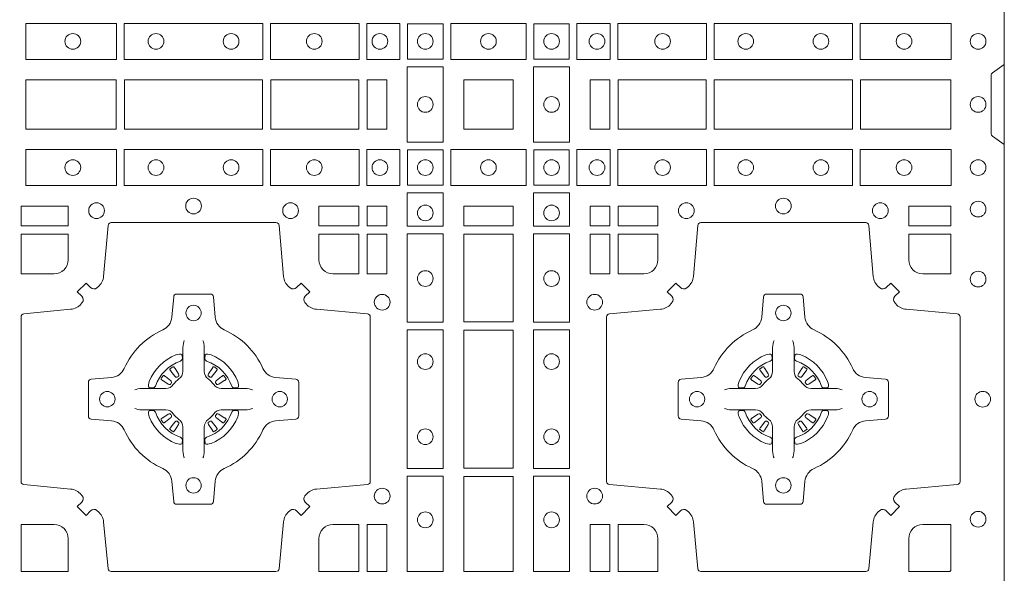
# Model space of a CAD drawing. Units: millimetres. Extents: x 0 to 21000, y 0 to 14850.
# Drawn here: x 9022 to 9342, y 9814 to 9994 of the extents above; entities that cross this region are included whole.
import ezdxf

# ---------------------------------------------------------------- set-up
doc = ezdxf.new("R2010")
doc.units = ezdxf.units.MM
doc.header["$LTSCALE"] = 333.33333
doc.layers.add('FRW-Rifi ST', color=124, linetype='Continuous', lineweight=15)

# ---------------------------------------------------------------- blocks, each defined once
blk = doc.blocks.new('ST-Block_(DS)')
at = {"color": 0, "linetype": 'Continuous', "lineweight": 0}
for p, q in [((0.53012, 0.54729), (0.53005, 0.54725)), ((0.54338, 0.54729), (0.54345, 0.54725)), ((0.72162, 0.54729), (0.72155, 0.54725)), ((0.73488, 0.54729), (0.73495, 0.54725)), ((0.52918, 0.54663), (0.52911, 0.54658)), ((0.54432, 0.54663), (0.54439, 0.54658)), ((0.72068, 0.54663), (0.72061, 0.54658)), ((0.73582, 0.54663), (0.73589, 0.54658)), ((0.52918, 0.52687), (0.52911, 0.52692)), ((0.53012, 0.52621), (0.53005, 0.52625)), ((0.54338, 0.52621), (0.54345, 0.52625)), ((0.54432, 0.52687), (0.54439, 0.52692)), ((0.72068, 0.52687), (0.72061, 0.52692)), ((0.72162, 0.52621), (0.72155, 0.52625)), ((0.73488, 0.52621), (0.73495, 0.52625)), ((0.73582, 0.52687), (0.73589, 0.52692))]:
    blk.add_line(p, q, dxfattribs=at)
at = {"color": 0, "linetype": 'Continuous'}
blk.add_lwpolyline([(0, 0.8), (0.8, 0.8), (0.8, 0), (0, 0)], close=True, dxfattribs=at)
at = {"color": 0, "linetype": 'Continuous', "lineweight": 0}
for points in [[(0.48225, 0.65884), (0.51176, 0.65884), (0.51176, 0.64716), (0.48225, 0.64716)], [(0.51424, 0.65884), (0.55926, 0.65884), (0.55926, 0.64716), (0.51424, 0.64716)], [(0.5905, 0.64716), (0.5905, 0.65884), (0.56174, 0.65884), (0.56174, 0.64716)], [(0.60375, 0.64716), (0.60375, 0.65884), (0.593, 0.65884), (0.593, 0.64716)], [(0.60625, 0.64725), (0.60625, 0.65875), (0.61775, 0.65875), (0.61775, 0.64725)], [(0.64475, 0.64716), (0.62025, 0.64716), (0.62025, 0.65884), (0.64475, 0.65884)], [(0.65875, 0.64725), (0.65875, 0.65875), (0.64725, 0.65875), (0.64725, 0.64725)], [(0.66125, 0.64716), (0.66125, 0.65884), (0.672, 0.65884), (0.672, 0.64716)], [(0.6745, 0.64716), (0.6745, 0.65884), (0.70326, 0.65884), (0.70326, 0.64716)], [(0.75076, 0.65884), (0.70574, 0.65884), (0.70574, 0.64716), (0.75076, 0.64716)], [(0.78275, 0.65884), (0.75324, 0.65884), (0.75324, 0.64716), (0.78275, 0.64716)], [(0.60616, 0.62025), (0.60616, 0.64475), (0.61784, 0.64475), (0.61784, 0.62025)], [(0.65884, 0.62025), (0.65884, 0.64475), (0.64716, 0.64475), (0.64716, 0.62025)], [(0.48234, 0.6245), (0.48234, 0.6405), (0.51166, 0.6405), (0.51166, 0.6245)], [(0.48234, 0.6405), (0.48234, 0.6245), (0.51166, 0.6245), (0.51166, 0.6405)], [(0.51434, 0.6405), (0.55916, 0.6405), (0.55916, 0.6245), (0.51434, 0.6245)], [(0.51434, 0.6245), (0.55916, 0.6245), (0.55916, 0.6405), (0.51434, 0.6405)], [(0.56184, 0.6245), (0.56184, 0.6405), (0.59041, 0.6405), (0.59041, 0.6245)], [(0.56184, 0.6405), (0.56184, 0.6245), (0.59041, 0.6245), (0.59041, 0.6405)], [(0.59309, 0.6405), (0.59309, 0.6245), (0.5995, 0.6245), (0.5995, 0.6405)], [(0.59309, 0.6245), (0.59309, 0.6405), (0.5995, 0.6405), (0.5995, 0.6245)], [(0.6245, 0.6245), (0.6405, 0.6245), (0.6405, 0.6405), (0.6348, 0.6405), (0.6347, 0.6405), (0.6245, 0.6405), (0.6245, 0.6303), (0.6245, 0.6302)], [(0.6245, 0.6405), (0.6405, 0.6405), (0.6405, 0.6245), (0.6348, 0.6245), (0.6347, 0.6245), (0.6245, 0.6245), (0.6245, 0.6347), (0.6245, 0.6348)], [(0.67191, 0.6245), (0.67191, 0.6405), (0.6655, 0.6405), (0.6655, 0.6245)], [(0.70316, 0.6405), (0.70316, 0.6245), (0.67459, 0.6245), (0.67459, 0.6405)], [(0.75066, 0.6245), (0.70584, 0.6245), (0.70584, 0.6405), (0.75066, 0.6405)], [(0.78266, 0.6405), (0.78266, 0.6245), (0.75334, 0.6245), (0.75334, 0.6405)], [(0.48225, 0.60616), (0.51176, 0.60616), (0.51176, 0.61784), (0.48225, 0.61784)], [(0.51424, 0.60616), (0.55926, 0.60616), (0.55926, 0.61784), (0.51424, 0.61784)], [(0.5905, 0.61784), (0.5905, 0.60616), (0.56174, 0.60616), (0.56174, 0.61784)], [(0.60375, 0.61784), (0.60375, 0.60616), (0.593, 0.60616), (0.593, 0.61784)], [(0.60625, 0.61775), (0.60625, 0.60625), (0.61775, 0.60625), (0.61775, 0.61775)], [(0.64475, 0.61784), (0.62025, 0.61784), (0.62025, 0.60616), (0.64475, 0.60616)], [(0.65875, 0.61775), (0.65875, 0.60625), (0.64725, 0.60625), (0.64725, 0.61775)], [(0.66125, 0.61784), (0.66125, 0.60616), (0.672, 0.60616), (0.672, 0.61784)], [(0.6745, 0.61784), (0.6745, 0.60616), (0.70326, 0.60616), (0.70326, 0.61784)], [(0.75076, 0.60616), (0.70574, 0.60616), (0.70574, 0.61784), (0.75076, 0.61784)], [(0.78275, 0.60616), (0.75324, 0.60616), (0.75324, 0.61784), (0.78275, 0.61784)], [(0.61784, 0.60375), (0.60616, 0.60375), (0.60616, 0.593), (0.61784, 0.593)], [(0.64716, 0.60375), (0.65884, 0.60375), (0.65884, 0.593), (0.64716, 0.593)], [(0.48075, 0.59309), (0.49602, 0.59309), (0.49602, 0.5995), (0.48075, 0.5995)], [(0.57748, 0.59309), (0.57748, 0.5995), (0.59041, 0.5995), (0.59041, 0.59309)], [(0.59309, 0.59309), (0.59309, 0.5995), (0.5995, 0.5995), (0.5995, 0.59309)], [(0.6405, 0.59309), (0.6405, 0.5995), (0.6245, 0.5995), (0.6245, 0.59309)], [(0.67191, 0.59309), (0.67191, 0.5995), (0.6655, 0.5995), (0.6655, 0.59309)], [(0.68752, 0.59309), (0.68752, 0.5995), (0.67459, 0.5995), (0.67459, 0.59309)], [(0.78266, 0.59309), (0.78266, 0.5995), (0.76898, 0.5995), (0.76898, 0.59309)], [(0.59309, 0.57748), (0.5995, 0.57748), (0.5995, 0.59041), (0.59309, 0.59041)], [(0.61784, 0.5905), (0.61784, 0.56174), (0.60616, 0.56174), (0.60616, 0.5905)], [(0.6405, 0.56184), (0.6405, 0.59041), (0.6245, 0.59041), (0.6245, 0.56184)], [(0.64716, 0.5905), (0.64716, 0.56174), (0.65884, 0.56174), (0.65884, 0.5905)], [(0.67191, 0.57748), (0.6655, 0.57748), (0.6655, 0.59041), (0.67191, 0.59041)], [(0.61784, 0.55926), (0.60616, 0.55926), (0.60616, 0.51424), (0.61784, 0.51424)], [(0.6245, 0.51434), (0.6405, 0.51434), (0.6405, 0.55916), (0.6245, 0.55916)], [(0.64716, 0.55926), (0.65884, 0.55926), (0.65884, 0.51424), (0.64716, 0.51424)], [(0.61784, 0.51176), (0.60616, 0.51176), (0.60616, 0.48075), (0.61784, 0.48075)], [(0.6405, 0.48075), (0.6405, 0.51166), (0.6245, 0.51166), (0.6245, 0.48075)], [(0.64716, 0.51176), (0.65884, 0.51176), (0.65884, 0.48075), (0.64716, 0.48075)], [(0.5995, 0.48075), (0.59309, 0.48075), (0.59309, 0.49602), (0.5995, 0.49602)], [(0.67191, 0.48075), (0.67191, 0.49602), (0.6655, 0.49602), (0.6655, 0.48075)]]:
    blk.add_lwpolyline(points, close=True, dxfattribs=at)
for points in [[(0.8, 0.6195), (0.79617, 0.62221, -0.24527), (0.79576, 0.62291), (0.79576, 0.64209, -0.245266), (0.79617, 0.64279), (0.8, 0.6455)], [(0.50538, 0.50058, 0.393417), (0.50333, 0.50051), (0.50184, 0.49901), (0.49901, 0.50184), (0.50051, 0.50333, 0.393708), (0.50058, 0.50538, -0.00291), (0.50022, 0.5058, 0.197739), (0.49685, 0.50755), (0.48166, 0.509, -0.389253), (0.48075, 0.50999), (0.48075, 0.56351, -0.389246), (0.48166, 0.5645), (0.49685, 0.56595, 0.197701), (0.50022, 0.5677, -0.00291), (0.50058, 0.56812, 0.393706), (0.50051, 0.57017), (0.49901, 0.57167), (0.50184, 0.57449), (0.50333, 0.57299, 0.39345), (0.50538, 0.57292, -0.00291), (0.5058, 0.57328, 0.197717), (0.50755, 0.57665), (0.509, 0.59322, -0.389261), (0.50999, 0.59413), (0.56351, 0.59413, -0.389254), (0.5645, 0.59322), (0.56595, 0.57665, 0.19771), (0.5677, 0.57328, -0.00291), (0.56812, 0.57292, 0.393445), (0.57017, 0.57299), (0.57167, 0.57449), (0.57449, 0.57167), (0.57299, 0.57017, 0.393717), (0.57292, 0.56812, -0.00291), (0.57328, 0.5677, 0.197697), (0.57665, 0.56595), (0.59322, 0.5645, -0.389254), (0.59413, 0.56351), (0.59413, 0.50999, -0.389261), (0.59322, 0.509), (0.57665, 0.50755, 0.197735), (0.57328, 0.5058, -0.00291), (0.57292, 0.50538, 0.393719), (0.57299, 0.50333), (0.57449, 0.50184), (0.57167, 0.49901), (0.57017, 0.50051, 0.393412), (0.56812, 0.50058, -0.00291), (0.5677, 0.50022, 0.197712), (0.56595, 0.49685), (0.5645, 0.48166, -0.389246), (0.56351, 0.48075), (0.50999, 0.48075, -0.389253), (0.509, 0.48166), (0.50755, 0.49685, 0.197719), (0.5058, 0.50022, -0.00291), (0.50538, 0.50058)], [(0.75962, 0.50058, -0.393417), (0.76167, 0.50051), (0.76316, 0.49901), (0.76599, 0.50184), (0.76449, 0.50333, -0.393708), (0.76442, 0.50538, 0.00291), (0.76478, 0.5058, -0.197739), (0.76815, 0.50755), (0.78472, 0.509, 0.389253), (0.78563, 0.50999), (0.78563, 0.56351, 0.389246), (0.78472, 0.5645), (0.76815, 0.56595, -0.197701), (0.76478, 0.5677, 0.00291), (0.76442, 0.56812, -0.393706), (0.76449, 0.57017), (0.76599, 0.57167), (0.76316, 0.57449), (0.76167, 0.57299, -0.39345), (0.75962, 0.57292, 0.00291), (0.7592, 0.57328, -0.197717), (0.75745, 0.57665), (0.756, 0.59322, 0.389261), (0.75501, 0.59413), (0.70149, 0.59413, 0.389254), (0.7005, 0.59322), (0.69905, 0.57665, -0.19771), (0.6973, 0.57328, 0.00291), (0.69688, 0.57292, -0.393445), (0.69483, 0.57299), (0.69333, 0.57449), (0.69051, 0.57167), (0.69201, 0.57017, -0.393717), (0.69208, 0.56812, 0.00291), (0.69172, 0.5677, -0.197697), (0.68835, 0.56595), (0.67178, 0.5645, 0.389254), (0.67087, 0.56351), (0.67087, 0.50999, 0.389261), (0.67178, 0.509), (0.68835, 0.50755, -0.197735), (0.69172, 0.5058, 0.00291), (0.69208, 0.50538, -0.393719), (0.69201, 0.50333), (0.69051, 0.50184), (0.69333, 0.49901), (0.69483, 0.50051, -0.393412), (0.69688, 0.50058, 0.00291), (0.6973, 0.50022, -0.197712), (0.69905, 0.49685), (0.7005, 0.48166, 0.389246), (0.70149, 0.48075), (0.75501, 0.48075, 0.389253), (0.756, 0.48166), (0.75745, 0.49685, -0.197719), (0.7592, 0.50022, 0.00291), (0.75962, 0.50058)], [(0.49602, 0.582), (0.49602, 0.59041), (0.48075, 0.59041), (0.48075, 0.57748), (0.4915, 0.57748, 0.414214), (0.49602, 0.582)], [(0.582, 0.57748, -0.414214), (0.57748, 0.582), (0.57748, 0.59041), (0.59041, 0.59041), (0.59041, 0.57748), (0.582, 0.57748)], [(0.683, 0.57748, 0.414214), (0.68752, 0.582), (0.68752, 0.59041), (0.67459, 0.59041), (0.67459, 0.57748), (0.683, 0.57748)], [(0.7735, 0.57748, -0.414214), (0.76898, 0.582), (0.76898, 0.59041), (0.78266, 0.59041), (0.78266, 0.57748), (0.7735, 0.57748)], [(0.55927, 0.52677, -0.273217), (0.5634, 0.52972), (0.56997, 0.5303, 0.38928), (0.57089, 0.53129), (0.57089, 0.54221, 0.389261), (0.56997, 0.5432), (0.5634, 0.54378, -0.273225), (0.55927, 0.54673, 0.186299), (0.54673, 0.55927, -0.273215), (0.54378, 0.5634), (0.5432, 0.56997, 0.389261), (0.54221, 0.57089), (0.53129, 0.57089, 0.38928), (0.5303, 0.56997), (0.52972, 0.5634, -0.273218), (0.52677, 0.55927, 0.186299), (0.51423, 0.54673, -0.273206), (0.5101, 0.54378), (0.50353, 0.5432, 0.389242), (0.50261, 0.54221), (0.50261, 0.53129, 0.389261), (0.50353, 0.5303), (0.5101, 0.52972, -0.273198), (0.51423, 0.52677, 0.186299), (0.52677, 0.51423, -0.273219), (0.52972, 0.5101), (0.5303, 0.50353, 0.389261), (0.53129, 0.50261), (0.54221, 0.50261, 0.389242), (0.5432, 0.50353), (0.54378, 0.5101, -0.273216), (0.54673, 0.51423, 0.186299), (0.55927, 0.52677)], [(0.70573, 0.52677, 0.273217), (0.7016, 0.52972), (0.69503, 0.5303, -0.38928), (0.69411, 0.53129), (0.69411, 0.54221, -0.389261), (0.69503, 0.5432), (0.7016, 0.54378, 0.273225), (0.70573, 0.54673, -0.186299), (0.71827, 0.55927, 0.273215), (0.72122, 0.5634), (0.7218, 0.56997, -0.389261), (0.72279, 0.57089), (0.73371, 0.57089, -0.38928), (0.7347, 0.56997), (0.73528, 0.5634, 0.273218), (0.73823, 0.55927, -0.186299), (0.75077, 0.54673, 0.273206), (0.7549, 0.54378), (0.76147, 0.5432, -0.389242), (0.76239, 0.54221), (0.76239, 0.53129, -0.389261), (0.76147, 0.5303), (0.7549, 0.52972, 0.273198), (0.75077, 0.52677, -0.186299), (0.73823, 0.51423, 0.273219), (0.73528, 0.5101), (0.7347, 0.50353, -0.389261), (0.73371, 0.50261), (0.72279, 0.50261, -0.389242), (0.7218, 0.50353), (0.72122, 0.5101, 0.273216), (0.71827, 0.51423, -0.186299), (0.70573, 0.52677)], [(0.53375, 0.55584), (0.53375, 0.55583), (0.53357, 0.55543, 0.060992), (0.53326, 0.55295), (0.53326, 0.55289), (0.53326, 0.55254), (0.53326, 0.55114), (0.53326, 0.54964), (0.53325, 0.54947), (0.53325, 0.54878), (0.53325, 0.54847), (0.53325, 0.54788), (0.53325, 0.54575, -0.240788), (0.53201, 0.54332, 0.080068), (0.53018, 0.54149, -0.2408), (0.52775, 0.54025), (0.52562, 0.54025), (0.52503, 0.54025), (0.52472, 0.54025), (0.52403, 0.54025), (0.52386, 0.54024), (0.52351, 0.54024), (0.5221, 0.54024), (0.52061, 0.54024), (0.52055, 0.54024, 0.066932), (0.51807, 0.53993), (0.51767, 0.53975), (0.51766, 0.53975)], [(0.53975, 0.55584), (0.53975, 0.55583), (0.53993, 0.55543, -0.060992), (0.54024, 0.55295), (0.54024, 0.55289), (0.54024, 0.55254), (0.54024, 0.55114), (0.54024, 0.54964), (0.54025, 0.54947), (0.54025, 0.54878), (0.54025, 0.54847), (0.54025, 0.54788), (0.54025, 0.54575, 0.240788), (0.54149, 0.54332, -0.080068), (0.54332, 0.54149, 0.2408), (0.54575, 0.54025), (0.54788, 0.54025), (0.54847, 0.54025), (0.54878, 0.54025), (0.54947, 0.54025), (0.54964, 0.54024), (0.54999, 0.54024), (0.5514, 0.54024), (0.55289, 0.54024), (0.55295, 0.54024, -0.066932), (0.55543, 0.53993), (0.55583, 0.53975), (0.55584, 0.53975)], [(0.72525, 0.55584), (0.72525, 0.55583), (0.72507, 0.55543, 0.060992), (0.72476, 0.55295), (0.72476, 0.55289), (0.72476, 0.55254), (0.72476, 0.55114), (0.72476, 0.54964), (0.72475, 0.54947), (0.72475, 0.54878), (0.72475, 0.54847), (0.72475, 0.54788), (0.72475, 0.54575, -0.240788), (0.72351, 0.54332, 0.080068), (0.72168, 0.54149, -0.2408), (0.71925, 0.54025), (0.71712, 0.54025), (0.71653, 0.54025), (0.71622, 0.54025), (0.71553, 0.54025), (0.71536, 0.54024), (0.71501, 0.54024), (0.7136, 0.54024), (0.71211, 0.54024), (0.71205, 0.54024, 0.066932), (0.70957, 0.53993), (0.70917, 0.53975), (0.70916, 0.53975)], [(0.73125, 0.55584), (0.73125, 0.55583), (0.73143, 0.55543, -0.060992), (0.73174, 0.55295), (0.73174, 0.55289), (0.73174, 0.55254), (0.73174, 0.55114), (0.73174, 0.54964), (0.73175, 0.54947), (0.73175, 0.54878), (0.73175, 0.54847), (0.73175, 0.54788), (0.73175, 0.54575, 0.240788), (0.73299, 0.54332, -0.080068), (0.73482, 0.54149, 0.2408), (0.73725, 0.54025), (0.73938, 0.54025), (0.73997, 0.54025), (0.74028, 0.54025), (0.74097, 0.54025), (0.74114, 0.54024), (0.74149, 0.54024), (0.7429, 0.54024), (0.74439, 0.54024), (0.74445, 0.54024, -0.066932), (0.74693, 0.53993), (0.74733, 0.53975), (0.74734, 0.53975)], [(0.5325, 0.54914, 0.350427), (0.53311, 0.55007), (0.53302, 0.55103), (0.53293, 0.55121), (0.53262, 0.55135), (0.53216, 0.55138), (0.53163, 0.55131), (0.53107, 0.55114), (0.53102, 0.55112, 0.205826), (0.52238, 0.54248), (0.52222, 0.542), (0.52212, 0.54142), (0.52213, 0.54096), (0.52223, 0.54065), (0.52241, 0.54049), (0.52247, 0.54048), (0.52343, 0.54039, 0.349525), (0.52436, 0.541, -0.231661), (0.5325, 0.54914)], [(0.541, 0.54914, -0.350427), (0.54039, 0.55007), (0.54048, 0.55103), (0.54057, 0.55121), (0.54088, 0.55135), (0.54134, 0.55138), (0.54187, 0.55131), (0.54243, 0.55114), (0.54248, 0.55112, -0.205826), (0.55112, 0.54248), (0.55128, 0.542), (0.55138, 0.54142), (0.55137, 0.54096), (0.55127, 0.54065), (0.55109, 0.54049), (0.55103, 0.54048), (0.55007, 0.54039, -0.349525), (0.54914, 0.541, 0.231661), (0.541, 0.54914)], [(0.724, 0.54914, 0.350427), (0.72461, 0.55007), (0.72452, 0.55103), (0.72443, 0.55121), (0.72412, 0.55135), (0.72366, 0.55138), (0.72313, 0.55131), (0.72257, 0.55114), (0.72252, 0.55112, 0.205826), (0.71388, 0.54248), (0.71372, 0.542), (0.71362, 0.54142), (0.71363, 0.54096), (0.71373, 0.54065), (0.71391, 0.54049), (0.71397, 0.54048), (0.71493, 0.54039, 0.349525), (0.71586, 0.541, -0.231661), (0.724, 0.54914)], [(0.7325, 0.54914, -0.350427), (0.73189, 0.55007), (0.73198, 0.55103), (0.73207, 0.55121), (0.73238, 0.55135), (0.73284, 0.55138), (0.73337, 0.55131), (0.73393, 0.55114), (0.73398, 0.55112, -0.205826), (0.74262, 0.54248), (0.74278, 0.542), (0.74288, 0.54142), (0.74287, 0.54096), (0.74277, 0.54065), (0.74259, 0.54049), (0.74253, 0.54048), (0.74157, 0.54039, -0.349525), (0.74064, 0.541, 0.231661), (0.7325, 0.54914)], [(0.52911, 0.54658, 0.399935), (0.52907, 0.54631), (0.52926, 0.54605), (0.52933, 0.54594), (0.52942, 0.54582), (0.53066, 0.54418), (0.53096, 0.54392), (0.53111, 0.54387), (0.53128, 0.54387), (0.53138, 0.5439), (0.53144, 0.54393, -0.012628), (0.53181, 0.54419), (0.5319, 0.54427), (0.53196, 0.54437), (0.53199, 0.54453), (0.53196, 0.54477), (0.53185, 0.54501), (0.53073, 0.54674), (0.53065, 0.54686), (0.53057, 0.54697), (0.53039, 0.54723, 0.399622), (0.53012, 0.54729)], [(0.53005, 0.54725, 0.021476), (0.52918, 0.54663)], [(0.54439, 0.54658, -0.399935), (0.54443, 0.54631), (0.54424, 0.54605), (0.54417, 0.54594), (0.54408, 0.54582), (0.54284, 0.54418), (0.54254, 0.54392), (0.54239, 0.54387), (0.54222, 0.54387), (0.54212, 0.5439), (0.54206, 0.54393, 0.012628), (0.54169, 0.54419), (0.5416, 0.54427), (0.54154, 0.54437), (0.54151, 0.54453), (0.54154, 0.54477), (0.54165, 0.54501), (0.54277, 0.54674), (0.54285, 0.54686), (0.54293, 0.54697), (0.54311, 0.54723, -0.399622), (0.54338, 0.54729)], [(0.54345, 0.54725, -0.021476), (0.54432, 0.54663)], [(0.72061, 0.54658, 0.399935), (0.72057, 0.54631), (0.72076, 0.54605), (0.72083, 0.54594), (0.72092, 0.54582), (0.72216, 0.54418), (0.72246, 0.54392), (0.72261, 0.54387), (0.72278, 0.54387), (0.72288, 0.5439), (0.72294, 0.54393, -0.012628), (0.72331, 0.54419), (0.7234, 0.54427), (0.72346, 0.54437), (0.72349, 0.54453), (0.72346, 0.54477), (0.72335, 0.54501), (0.72223, 0.54674), (0.72215, 0.54686), (0.72207, 0.54697), (0.72189, 0.54723, 0.399622), (0.72162, 0.54729)], [(0.72155, 0.54725, 0.021476), (0.72068, 0.54663)], [(0.73589, 0.54658, -0.399935), (0.73593, 0.54631), (0.73574, 0.54605), (0.73567, 0.54594), (0.73558, 0.54582), (0.73434, 0.54418), (0.73404, 0.54392), (0.73389, 0.54387), (0.73372, 0.54387), (0.73362, 0.5439), (0.73356, 0.54393, 0.012628), (0.73319, 0.54419), (0.7331, 0.54427), (0.73304, 0.54437), (0.73301, 0.54453), (0.73304, 0.54477), (0.73315, 0.54501), (0.73427, 0.54674), (0.73435, 0.54686), (0.73443, 0.54697), (0.73461, 0.54723, -0.399622), (0.73488, 0.54729)], [(0.73495, 0.54725, -0.021476), (0.73582, 0.54663)], [(0.52957, 0.54206), (0.52962, 0.54216), (0.52964, 0.54227), (0.52962, 0.54243), (0.52951, 0.54265), (0.52932, 0.54284), (0.52768, 0.54408), (0.52756, 0.54417), (0.52745, 0.54424), (0.52719, 0.54443, 0.399673), (0.52692, 0.54439), (0.52687, 0.54432, 0.021476), (0.52625, 0.54345), (0.52621, 0.54338, 0.399821), (0.52627, 0.54311), (0.52653, 0.54293), (0.52664, 0.54285), (0.52676, 0.54277), (0.52849, 0.54165), (0.52886, 0.54151), (0.52901, 0.54151), (0.52917, 0.54156), (0.52926, 0.54163), (0.52931, 0.54169, -0.012628), (0.52957, 0.54206)], [(0.54393, 0.54206), (0.54388, 0.54216), (0.54386, 0.54227), (0.54388, 0.54243), (0.54399, 0.54265), (0.54418, 0.54284), (0.54582, 0.54408), (0.54594, 0.54417), (0.54605, 0.54424), (0.54631, 0.54443, -0.399673), (0.54658, 0.54439), (0.54663, 0.54432, -0.021476), (0.54725, 0.54345), (0.54729, 0.54338, -0.399821), (0.54723, 0.54311), (0.54697, 0.54293), (0.54686, 0.54285), (0.54674, 0.54277), (0.54501, 0.54165), (0.54464, 0.54151), (0.54449, 0.54151), (0.54433, 0.54156), (0.54424, 0.54163), (0.54419, 0.54169, 0.012628), (0.54393, 0.54206)], [(0.72107, 0.54206), (0.72112, 0.54216), (0.72114, 0.54227), (0.72112, 0.54243), (0.72101, 0.54265), (0.72082, 0.54284), (0.71918, 0.54408), (0.71906, 0.54417), (0.71895, 0.54424), (0.71869, 0.54443, 0.399673), (0.71842, 0.54439), (0.71837, 0.54432, 0.021476), (0.71775, 0.54345), (0.71771, 0.54338, 0.399821), (0.71777, 0.54311), (0.71803, 0.54293), (0.71814, 0.54285), (0.71826, 0.54277), (0.71999, 0.54165), (0.72036, 0.54151), (0.72051, 0.54151), (0.72067, 0.54156), (0.72076, 0.54163), (0.72081, 0.54169, -0.012628), (0.72107, 0.54206)], [(0.73543, 0.54206), (0.73538, 0.54216), (0.73536, 0.54227), (0.73538, 0.54243), (0.73549, 0.54265), (0.73568, 0.54284), (0.73732, 0.54408), (0.73744, 0.54417), (0.73755, 0.54424), (0.73781, 0.54443, -0.399673), (0.73808, 0.54439), (0.73813, 0.54432, -0.021476), (0.73875, 0.54345), (0.73879, 0.54338, -0.399821), (0.73873, 0.54311), (0.73847, 0.54293), (0.73836, 0.54285), (0.73824, 0.54277), (0.73651, 0.54165), (0.73614, 0.54151), (0.73599, 0.54151), (0.73583, 0.54156), (0.73574, 0.54163), (0.73569, 0.54169, 0.012628), (0.73543, 0.54206)], [(0.53375, 0.51766), (0.53375, 0.51767), (0.53357, 0.51807, -0.060992), (0.53326, 0.52055), (0.53326, 0.52061), (0.53326, 0.52096), (0.53326, 0.52236), (0.53326, 0.52386), (0.53325, 0.52403), (0.53325, 0.52472), (0.53325, 0.52503), (0.53325, 0.52562), (0.53325, 0.52775, 0.240788), (0.53201, 0.53018, -0.080068), (0.53018, 0.53201, 0.2408), (0.52775, 0.53325), (0.52562, 0.53325), (0.52503, 0.53325), (0.52472, 0.53325), (0.52403, 0.53325), (0.52386, 0.53326), (0.52351, 0.53326), (0.5221, 0.53326), (0.52061, 0.53326), (0.52055, 0.53326, -0.066932), (0.51807, 0.53357), (0.51767, 0.53375), (0.51766, 0.53375)], [(0.5325, 0.52436, -0.350427), (0.53311, 0.52343), (0.53302, 0.52247), (0.53293, 0.52229), (0.53262, 0.52215), (0.53216, 0.52212), (0.53163, 0.52219), (0.53107, 0.52236), (0.53102, 0.52238, -0.205826), (0.52238, 0.53102), (0.52222, 0.5315), (0.52212, 0.53208), (0.52213, 0.53254), (0.52223, 0.53285), (0.52241, 0.53301), (0.52247, 0.53302), (0.52343, 0.53311, -0.349525), (0.52436, 0.5325, 0.231661), (0.5325, 0.52436)], [(0.52957, 0.53144), (0.52962, 0.53134), (0.52964, 0.53123), (0.52962, 0.53107), (0.52951, 0.53085), (0.52932, 0.53066), (0.52768, 0.52942), (0.52756, 0.52933), (0.52745, 0.52926), (0.52719, 0.52907, -0.399673), (0.52692, 0.52911), (0.52687, 0.52918, -0.021476), (0.52625, 0.53005), (0.52621, 0.53012, -0.399821), (0.52627, 0.53039), (0.52653, 0.53057), (0.52664, 0.53065), (0.52676, 0.53073), (0.52849, 0.53185), (0.52886, 0.53199), (0.52901, 0.53199), (0.52917, 0.53194), (0.52926, 0.53187), (0.52931, 0.53181, 0.012628), (0.52957, 0.53144)], [(0.53975, 0.51766), (0.53975, 0.51767), (0.53993, 0.51807, 0.060992), (0.54024, 0.52055), (0.54024, 0.52061), (0.54024, 0.52096), (0.54024, 0.52236), (0.54024, 0.52386), (0.54025, 0.52403), (0.54025, 0.52472), (0.54025, 0.52503), (0.54025, 0.52562), (0.54025, 0.52775, -0.240788), (0.54149, 0.53018, 0.080068), (0.54332, 0.53201, -0.2408), (0.54575, 0.53325), (0.54788, 0.53325), (0.54847, 0.53325), (0.54878, 0.53325), (0.54947, 0.53325), (0.54964, 0.53326), (0.54999, 0.53326), (0.5514, 0.53326), (0.55289, 0.53326), (0.55295, 0.53326, 0.066932), (0.55543, 0.53357), (0.55583, 0.53375), (0.55584, 0.53375)], [(0.541, 0.52436, 0.350427), (0.54039, 0.52343), (0.54048, 0.52247), (0.54057, 0.52229), (0.54088, 0.52215), (0.54134, 0.52212), (0.54187, 0.52219), (0.54243, 0.52236), (0.54248, 0.52238, 0.205826), (0.55112, 0.53102), (0.55128, 0.5315), (0.55138, 0.53208), (0.55137, 0.53254), (0.55127, 0.53285), (0.55109, 0.53301), (0.55103, 0.53302), (0.55007, 0.53311, 0.349525), (0.54914, 0.5325, -0.231661), (0.541, 0.52436)], [(0.54393, 0.53144), (0.54388, 0.53134), (0.54386, 0.53123), (0.54388, 0.53107), (0.54399, 0.53085), (0.54418, 0.53066), (0.54582, 0.52942), (0.54594, 0.52933), (0.54605, 0.52926), (0.54631, 0.52907, 0.399673), (0.54658, 0.52911), (0.54663, 0.52918, 0.021476), (0.54725, 0.53005), (0.54729, 0.53012, 0.399821), (0.54723, 0.53039), (0.54697, 0.53057), (0.54686, 0.53065), (0.54674, 0.53073), (0.54501, 0.53185), (0.54464, 0.53199), (0.54449, 0.53199), (0.54433, 0.53194), (0.54424, 0.53187), (0.54419, 0.53181, -0.012628), (0.54393, 0.53144)], [(0.72525, 0.51766), (0.72525, 0.51767), (0.72507, 0.51807, -0.060992), (0.72476, 0.52055), (0.72476, 0.52061), (0.72476, 0.52096), (0.72476, 0.52236), (0.72476, 0.52386), (0.72475, 0.52403), (0.72475, 0.52472), (0.72475, 0.52503), (0.72475, 0.52562), (0.72475, 0.52775, 0.240788), (0.72351, 0.53018, -0.080068), (0.72168, 0.53201, 0.2408), (0.71925, 0.53325), (0.71712, 0.53325), (0.71653, 0.53325), (0.71622, 0.53325), (0.71553, 0.53325), (0.71536, 0.53326), (0.71501, 0.53326), (0.7136, 0.53326), (0.71211, 0.53326), (0.71205, 0.53326, -0.066932), (0.70957, 0.53357), (0.70917, 0.53375), (0.70916, 0.53375)], [(0.724, 0.52436, -0.350427), (0.72461, 0.52343), (0.72452, 0.52247), (0.72443, 0.52229), (0.72412, 0.52215), (0.72366, 0.52212), (0.72313, 0.52219), (0.72257, 0.52236), (0.72252, 0.52238, -0.205826), (0.71388, 0.53102), (0.71372, 0.5315), (0.71362, 0.53208), (0.71363, 0.53254), (0.71373, 0.53285), (0.71391, 0.53301), (0.71397, 0.53302), (0.71493, 0.53311, -0.349525), (0.71586, 0.5325, 0.231661), (0.724, 0.52436)], [(0.72107, 0.53144), (0.72112, 0.53134), (0.72114, 0.53123), (0.72112, 0.53107), (0.72101, 0.53085), (0.72082, 0.53066), (0.71918, 0.52942), (0.71906, 0.52933), (0.71895, 0.52926), (0.71869, 0.52907, -0.399673), (0.71842, 0.52911), (0.71837, 0.52918, -0.021476), (0.71775, 0.53005), (0.71771, 0.53012, -0.399821), (0.71777, 0.53039), (0.71803, 0.53057), (0.71814, 0.53065), (0.71826, 0.53073), (0.71999, 0.53185), (0.72036, 0.53199), (0.72051, 0.53199), (0.72067, 0.53194), (0.72076, 0.53187), (0.72081, 0.53181, 0.012628), (0.72107, 0.53144)], [(0.73125, 0.51766), (0.73125, 0.51767), (0.73143, 0.51807, 0.060992), (0.73174, 0.52055), (0.73174, 0.52061), (0.73174, 0.52096), (0.73174, 0.52236), (0.73174, 0.52386), (0.73175, 0.52403), (0.73175, 0.52472), (0.73175, 0.52503), (0.73175, 0.52562), (0.73175, 0.52775, -0.240788), (0.73299, 0.53018, 0.080068), (0.73482, 0.53201, -0.2408), (0.73725, 0.53325), (0.73938, 0.53325), (0.73997, 0.53325), (0.74028, 0.53325), (0.74097, 0.53325), (0.74114, 0.53326), (0.74149, 0.53326), (0.7429, 0.53326), (0.74439, 0.53326), (0.74445, 0.53326, 0.066932), (0.74693, 0.53357), (0.74733, 0.53375), (0.74734, 0.53375)], [(0.7325, 0.52436, 0.350427), (0.73189, 0.52343), (0.73198, 0.52247), (0.73207, 0.52229), (0.73238, 0.52215), (0.73284, 0.52212), (0.73337, 0.52219), (0.73393, 0.52236), (0.73398, 0.52238, 0.205826), (0.74262, 0.53102), (0.74278, 0.5315), (0.74288, 0.53208), (0.74287, 0.53254), (0.74277, 0.53285), (0.74259, 0.53301), (0.74253, 0.53302), (0.74157, 0.53311, 0.349525), (0.74064, 0.5325, -0.231661), (0.7325, 0.52436)], [(0.73543, 0.53144), (0.73538, 0.53134), (0.73536, 0.53123), (0.73538, 0.53107), (0.73549, 0.53085), (0.73568, 0.53066), (0.73732, 0.52942), (0.73744, 0.52933), (0.73755, 0.52926), (0.73781, 0.52907, 0.399673), (0.73808, 0.52911), (0.73813, 0.52918, 0.021476), (0.73875, 0.53005), (0.73879, 0.53012, 0.399821), (0.73873, 0.53039), (0.73847, 0.53057), (0.73836, 0.53065), (0.73824, 0.53073), (0.73651, 0.53185), (0.73614, 0.53199), (0.73599, 0.53199), (0.73583, 0.53194), (0.73574, 0.53187), (0.73569, 0.53181, -0.012628), (0.73543, 0.53144)], [(0.52911, 0.52692, -0.399935), (0.52907, 0.52719), (0.52926, 0.52745), (0.52933, 0.52756), (0.52942, 0.52768), (0.53066, 0.52932), (0.53096, 0.52958), (0.53111, 0.52963), (0.53128, 0.52963), (0.53138, 0.5296), (0.53144, 0.52957, 0.012628), (0.53181, 0.52931), (0.5319, 0.52923), (0.53196, 0.52913), (0.53199, 0.52897), (0.53196, 0.52873), (0.53185, 0.52849), (0.53073, 0.52676), (0.53065, 0.52664), (0.53057, 0.52653), (0.53039, 0.52627, -0.399622), (0.53012, 0.52621)], [(0.54439, 0.52692, 0.399935), (0.54443, 0.52719), (0.54424, 0.52745), (0.54417, 0.52756), (0.54408, 0.52768), (0.54284, 0.52932), (0.54254, 0.52958), (0.54239, 0.52963), (0.54222, 0.52963), (0.54212, 0.5296), (0.54206, 0.52957, -0.012628), (0.54169, 0.52931), (0.5416, 0.52923), (0.54154, 0.52913), (0.54151, 0.52897), (0.54154, 0.52873), (0.54165, 0.52849), (0.54277, 0.52676), (0.54285, 0.52664), (0.54293, 0.52653), (0.54311, 0.52627, 0.399622), (0.54338, 0.52621)], [(0.72061, 0.52692, -0.399935), (0.72057, 0.52719), (0.72076, 0.52745), (0.72083, 0.52756), (0.72092, 0.52768), (0.72216, 0.52932), (0.72246, 0.52958), (0.72261, 0.52963), (0.72278, 0.52963), (0.72288, 0.5296), (0.72294, 0.52957, 0.012628), (0.72331, 0.52931), (0.7234, 0.52923), (0.72346, 0.52913), (0.72349, 0.52897), (0.72346, 0.52873), (0.72335, 0.52849), (0.72223, 0.52676), (0.72215, 0.52664), (0.72207, 0.52653), (0.72189, 0.52627, -0.399622), (0.72162, 0.52621)], [(0.73589, 0.52692, 0.399935), (0.73593, 0.52719), (0.73574, 0.52745), (0.73567, 0.52756), (0.73558, 0.52768), (0.73434, 0.52932), (0.73404, 0.52958), (0.73389, 0.52963), (0.73372, 0.52963), (0.73362, 0.5296), (0.73356, 0.52957, -0.012628), (0.73319, 0.52931), (0.7331, 0.52923), (0.73304, 0.52913), (0.73301, 0.52897), (0.73304, 0.52873), (0.73315, 0.52849), (0.73427, 0.52676), (0.73435, 0.52664), (0.73443, 0.52653), (0.73461, 0.52627, 0.399622), (0.73488, 0.52621)], [(0.53005, 0.52625, -0.021476), (0.52918, 0.52687)], [(0.54345, 0.52625, 0.021476), (0.54432, 0.52687)], [(0.72155, 0.52625, -0.021476), (0.72068, 0.52687)], [(0.73495, 0.52625, 0.021476), (0.73582, 0.52687)], [(0.4915, 0.49602, -0.414214), (0.49602, 0.4915), (0.49602, 0.48075), (0.48075, 0.48075), (0.48075, 0.49602), (0.4915, 0.49602)], [(0.582, 0.49602, 0.414214), (0.57748, 0.4915), (0.57748, 0.48075), (0.59041, 0.48075), (0.59041, 0.49602), (0.582, 0.49602)], [(0.68752, 0.4915, 0.414214), (0.683, 0.49602), (0.67459, 0.49602), (0.67459, 0.48075), (0.68752, 0.48075), (0.68752, 0.4915)], [(0.7735, 0.49602), (0.78266, 0.49602), (0.78266, 0.48099), (0.78242, 0.48099), (0.78242, 0.48075), (0.76898, 0.48075), (0.76898, 0.4915, -0.414214), (0.7735, 0.49602)]]:
    blk.add_lwpolyline(points, format="xyb", dxfattribs=at)
for centre, radius in [((0.49755, 0.653), 0.00255), ((0.52455, 0.653), 0.00255), ((0.54895, 0.653), 0.00255), ((0.57595, 0.653), 0.00255), ((0.59725, 0.653), 0.00255), ((0.612, 0.653), 0.00255), ((0.6325, 0.653), 0.00255), ((0.653, 0.653), 0.00255), ((0.66775, 0.653), 0.00255), ((0.68905, 0.653), 0.00255), ((0.71605, 0.653), 0.00255), ((0.74045, 0.653), 0.00255), ((0.76745, 0.653), 0.00255), ((0.7915, 0.653), 0.00255), ((0.612, 0.6325), 0.00255), ((0.653, 0.6325), 0.00255), ((0.7915, 0.6325), 0.00255), ((0.49755, 0.612), 0.00255), ((0.52455, 0.612), 0.00255), ((0.54895, 0.612), 0.00255), ((0.57595, 0.612), 0.00255), ((0.59725, 0.612), 0.00255), ((0.612, 0.612), 0.00255), ((0.6325, 0.612), 0.00255), ((0.653, 0.612), 0.00255), ((0.66775, 0.612), 0.00255), ((0.68905, 0.612), 0.00255), ((0.71605, 0.612), 0.00255), ((0.74045, 0.612), 0.00255), ((0.76745, 0.612), 0.00255), ((0.7915, 0.612), 0.00255), ((0.53675, 0.5995), 0.00255), ((0.72825, 0.5995), 0.00255), ((0.7915, 0.5985), 0.00255), ((0.50525, 0.598), 0.00255), ((0.56825, 0.598), 0.00255), ((0.612, 0.59725), 0.00255), ((0.653, 0.59725), 0.00255), ((0.69675, 0.598), 0.00255), ((0.75975, 0.598), 0.00255), ((0.612, 0.57595), 0.00255), ((0.653, 0.57595), 0.00255), ((0.7915, 0.57575), 0.00255), ((0.598, 0.56825), 0.00255), ((0.667, 0.56825), 0.00255), ((0.53675, 0.56475), 0.0025), ((0.72825, 0.56475), 0.0025), ((0.612, 0.54895), 0.00255), ((0.653, 0.54895), 0.00255), ((0.50875, 0.53675), 0.0025), ((0.56475, 0.53675), 0.0025), ((0.70025, 0.53675), 0.0025), ((0.75625, 0.53675), 0.0025), ((0.793, 0.53675), 0.00255), ((0.612, 0.52455), 0.00255), ((0.653, 0.52455), 0.00255), ((0.53675, 0.50875), 0.0025), ((0.72825, 0.50875), 0.0025), ((0.598, 0.50525), 0.00255), ((0.667, 0.50525), 0.00255), ((0.612, 0.49755), 0.00255), ((0.653, 0.49755), 0.00255), ((0.7915, 0.49775), 0.00255)]:
    blk.add_circle(centre, radius, dxfattribs=at)

msp = doc.modelspace()

# ---------------------------------------------------------------- block references
at = {"layer": 'FRW-Rifi ST', "xscale": 1000, "yscale": 1000, "zscale": 1000}
msp.add_blockref('ST-Block_(DS)', (8541.791, 9333.884), dxfattribs=at)

doc.saveas('drawing.dxf')
